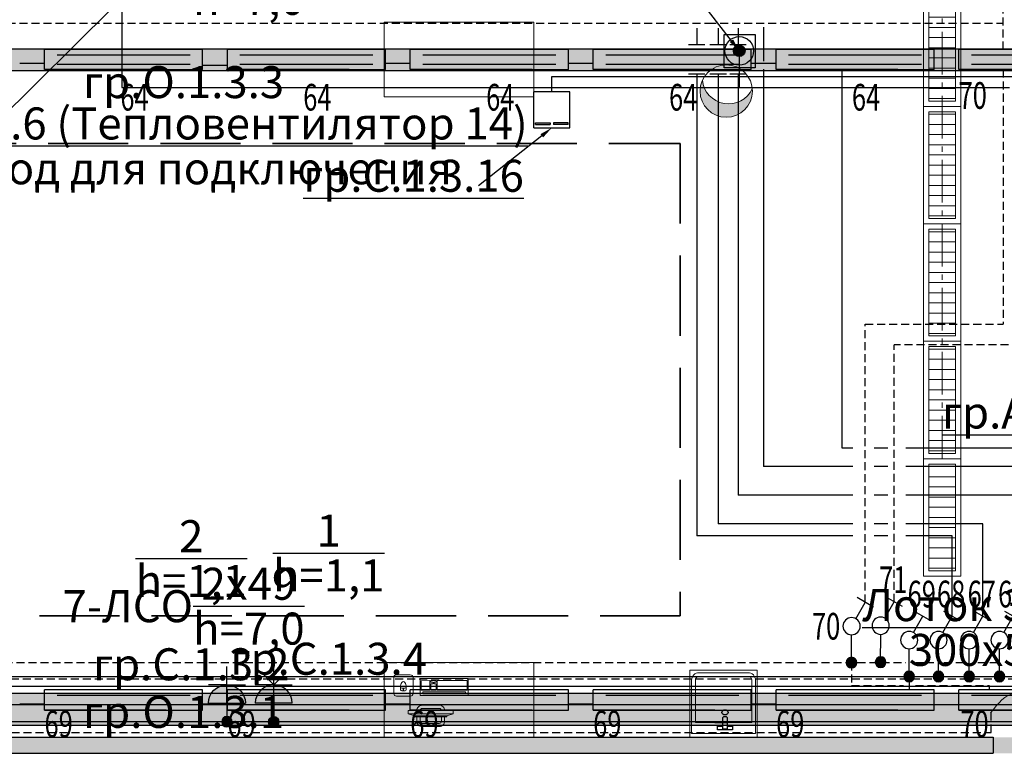
# Model space of a CAD drawing. Units: millimetres. Extents: x 25238 to 757937, y -590194 to 82481.
# Drawn here: x 427385 to 436604, y -97679 to -90806 of the extents above; entities that cross this region are included whole.
import ezdxf
from ezdxf import colors
from ezdxf.entities.mleader import LeaderData, LeaderLine
from ezdxf.math import Vec2, Vec3

# ---------------------------------------------------------------- set-up
doc = ezdxf.new("R2010")
doc.units = ezdxf.units.MM
for name, pattern in [('DASHED', [0.75, 0.5, -0.25]), ('GOST2.303 4', [7, 5, -2, 0]), ('GOST2.303 6', [12, 8, -1.5, 1, -1.5])]:
    doc.linetypes.add(name, pattern=pattern)
doc.layers.get('0').update_dxf_attribs({"lineweight": 30})
doc.layers.add('B-SANTECH', color=7, linetype='Continuous', true_color=0x00001a)
for name, color, linetype, lineweight in [('furniture', 250, 'Continuous', 5), ('mebel', 252, 'Continuous', 15), ('Вентиляция электрика', 5, 'Continuous', 30), ('Кабельный лоток', 6, 'Continuous', 30), ('Перегородки', 7, 'Continuous', 30), ('Распр.сети', 3, 'Continuous', 30), ('розетки-быт', 5, 'Continuous', 25), ('свет', 5, 'Continuous', 25), ('трапы', 7, 'Continuous', 5)]:
    doc.layers.add(name, color=color, linetype=linetype, lineweight=lineweight)
doc.layers.add('технология', color=7, linetype='Continuous', lineweight=13, true_color=0x5c0000)
doc.styles.add('_ТАБЛИЧНЫЙ(1-100)', font='isocpeur.ttf', dxfattribs={"width": 0.7})
doc.styles.add('Текст 1', font='isocpeur.ttf', dxfattribs={"width": 0.7})

# ---------------------------------------------------------------- blocks, each defined once
blk = doc.blocks.new('2 ЛЛ')
at = {"layer": 'свет', "ltscale": 150}
for p, q in [((483157.1, -107405.2), (481677.1, -107405.2)), ((483157.1, -107405.2), (481677.1, -107405.2)), ((481677.1, -107405.2), (481677.1, -107595.2)), ((482417.1, -107457), (481794.2, -107457)), ((483040.1, -107457), (482417.1, -107457)), ((483157.1, -107405.2), (483157.1, -107595.2)), ((482417.1, -107543.5), (481794.2, -107543.5)), ((483040.1, -107543.5), (482417.1, -107543.5)), ((481677.1, -107595.2), (483157.1, -107595.2))]:
    blk.add_line(p, q, dxfattribs=at)
at = {"layer": 'свет'}
blk.add_line((482017.1, -107405.2), (483157.1, -107405.2), dxfattribs=at)
blk = doc.blocks.new('*U4564')
at = {"layer": 'свет'}
h = blk.add_hatch(color=256, dxfattribs=at)
edge = h.paths.add_edge_path()
edge.add_arc((0, 0), 11.1, 0, 360)
at = {"layer": 'свет', "ltscale": 2}
for p, q in [((-45.6, 116.1), (-11.4, 135.8)), ((-8.9, 91.8), (-28.5, 125.9)), ((0, 0), (-0.1, 58.2))]:
    blk.add_line(p, q, dxfattribs=at)
blk.add_circle((-0.1, 76.2), 18, dxfattribs=at)
at = {"layer": 'свет'}
blk.add_circle((0, 0), 11.1, dxfattribs=at)
blk = doc.blocks.new('роз защ')
at = {"layer": 'розетки-быт', "ltscale": 2}
h = blk.add_hatch(color=256, dxfattribs=at)
h.paths.add_polyline_path([(257742.6, -52907.5), (257742.6, -52734.7, -0.414214), (257915.4, -52907.5)])
h.paths.add_polyline_path([(257569.8, -52907.5, -0.414214), (257742.6, -52734.7), (257742.6, -52907.5)])
at = {"layer": 'розетки-быт'}
h = blk.add_hatch(color=256, dxfattribs=at)
edge = h.paths.add_edge_path()
edge.add_arc((257742.6, -53080.3), 48.8, 0, 360)
at = {"layer": 'розетки-быт', "ltscale": 2}
for p, q in [((257742.6, -52907.5), (257742.6, -52561.9)), ((257742.6, -52734.7), (257569.8, -52734.7)), ((257742.6, -52734.7), (257915.4, -52734.7)), ((257915.4, -52907.5), (257569.8, -52907.5)), ((257742.6, -52907.5), (257742.6, -53080.3))]:
    blk.add_line(p, q, dxfattribs=at)
at = {"layer": 'розетки-быт'}
blk.add_circle((257742.6, -53080.3), 48.8, dxfattribs=at)
at = {"layer": 'розетки-быт', "ltscale": 2}
blk.add_arc((257742.6, -52907.5), 172.8, 0, 180, dxfattribs=at)
blk = doc.blocks.new('лючок пол')
at = {"layer": 'розетки-быт', "lineweight": 30}
h = blk.add_hatch(color=5, dxfattribs=at)
h.dxf.hatch_style = 1
h.paths.add_polyline_path([(434385.8, -124642.6), (434385.8, -124627.2), (434249.3, -124627.2), (434249.3, -124642.6)])
h = blk.add_hatch(color=5, dxfattribs=at)
h.dxf.hatch_style = 1
h.paths.add_polyline_path([(434555.5, -124642.6), (434555.5, -124627.2), (434419, -124627.2), (434419, -124642.6)])
at = {"layer": 'розетки-быт', "color": 3, "lineweight": 30}
for p, q in [((434233.1, -124672.9), (434233.1, -124334.2)), ((434571.8, -124334.2), (434233.1, -124334.2)), ((434571.8, -124672.9), (434571.8, -124334.2)), ((434233.1, -124672.9), (434571.8, -124672.9))]:
    blk.add_line(p, q, dxfattribs=at)
at = {"layer": 'розетки-быт', "color": 5, "lineweight": 30}
for p, q in [((434249.3, -124642.6), (434249.3, -124627.2)), ((434249.3, -124627.2), (434385.8, -124627.2)), ((434385.8, -124627.2), (434385.8, -124642.6)), ((434555.5, -124627.2), (434419, -124627.2)), ((434419, -124627.2), (434419, -124642.6)), ((434555.5, -124642.6), (434555.5, -124627.2)), ((434249.3, -124642.6), (434385.8, -124642.6)), ((434555.5, -124642.6), (434419, -124642.6))]:
    blk.add_line(p, q, dxfattribs=at)
blk = doc.blocks.new('Розетка трёхфазная')
at = {"layer": 'розетки-быт', "ltscale": 2}
h = blk.add_hatch(color=256, dxfattribs=at)
h.paths.add_polyline_path([(436811.3, -233569.9), (436984.1, -233569.9, -0.414214), (436811.3, -233742.7)])
h.paths.add_polyline_path([(436811.3, -233397.1, -0.414214), (436984.1, -233569.9), (436811.3, -233569.9)])
at = {"layer": 'розетки-быт'}
h = blk.add_hatch(color=256, dxfattribs=at)
edge = h.paths.add_edge_path()
edge.add_arc((436638.5, -233569.9), 48.8, 0, 360)
at = {"layer": 'розетки-быт', "ltscale": 2}
for p, q in [((436811.3, -233742.7), (436811.3, -233397.1)), ((436984.1, -233569.9), (436984.1, -233397.1)), ((436984.1, -233569.9), (437093.3, -233460.3)), ((436811.3, -233569.9), (436638.5, -233569.9)), ((436811.3, -233569.9), (437156.9, -233569.9)), ((436984.1, -233569.9), (436984.1, -233742.7)), ((436984.1, -233569.9), (437093.3, -233679.5))]:
    blk.add_line(p, q, dxfattribs=at)
at = {"layer": 'розетки-быт'}
blk.add_circle((436638.5, -233569.9), 48.8, dxfattribs=at)
at = {"layer": 'розетки-быт', "ltscale": 2}
blk.add_arc((436811.3, -233569.9), 172.8, 270, 90, dxfattribs=at)
blk = doc.blocks.new('вент ел')
at = {"layer": 'Вентиляция электрика', "lineweight": 30, "ltscale": 75}
h = blk.add_hatch(color=5, dxfattribs=at)
h.dxf.hatch_style = 1
h.paths.add_polyline_path([(358632.8, 8576.3, 1), (358561, 8576.3, 1)])
at = {"layer": 'Вентиляция электрика', "color": 5, "lineweight": 30, "ltscale": 75}
blk.add_lwpolyline([(358502.5, 8677.6), (358696.1, 8677.6), (358696.1, 8469.9), (358502.5, 8469.9)], close=True, dxfattribs=at)
for radius in [89.4, 35.9]:
    blk.add_circle((358596.9, 8576.3), radius, dxfattribs=at)
blk = doc.blocks.new('otsos')
at = {"layer": 'технология', "ltscale": 200}
blk.add_hatch(color=256, dxfattribs=at).paths.add_polyline_path([(978459.5, -109728.7, 0.547685), (978807.7, -109506.2, 0.440576), (978540.7, -109262, -0.767715)])
blk.add_circle((978562.5, -109506.2), 245.2, dxfattribs=at)
blk.add_arc((978437.7, -109484.5), 245.2, 275.10855, 65.16454, dxfattribs=at)
blk = doc.blocks.new('A$C59065E49')
at = {"layer": 'furniture', "lineweight": 0}
for p, q in [((35.7, 389.9), (247.8, 602.1)), ((247.8, 602.1), (304.4, 630.4)), ((35.7, 389.9), (7.4, 333.4))]:
    blk.add_line(p, q, dxfattribs=at)
at = {"layer": 'furniture', "color": 0, "lineweight": 0}
for p, q in [((499.3, 592.3), (407.4, 500.4)), ((640.7, 486.2), (534.7, 592.3)), ((407.4, 465), (513.5, 358.9)), ((492, 469.5), (478.3, 485.1)), ((478.8, 498.8), (500.9, 520.9)), ((514.6, 521.3), (530.1, 507.7)), ((548.8, 358.9), (640.7, 450.9))]:
    blk.add_line(p, q, dxfattribs=at)
at = {"layer": 'furniture', "lineweight": 0}
for points in [[(226.6, 595), (198.3, 623.3, 0.414214), (127.6, 623.3), (14.5, 510.2, 0.414214), (14.5, 439.4), (42.7, 411.2)], [(205.4, 573.8), (177.1, 602.1, 0.414214), (148.8, 602.1), (35.7, 488.9, 0.414214), (35.7, 460.7), (64, 432.4)], [(85.2, 368.7), (85.2, 368.7, 0.414214), (155.9, 368.7), (269, 481.9, 0.414214), (269, 552.6)], [(106.4, 389.9), (106.4, 389.9, 0.414214), (134.7, 389.9), (247.8, 503.1, 0.414214), (247.8, 531.4)]]:
    blk.add_lwpolyline(points, format="xyb", dxfattribs=at)
for points in [[(28.6, 312.2), (325.6, 609.1), (304.4, 630.4), (7.4, 333.4)], [(35.7, 389.9), (247.8, 602.1), (240.7, 609.1), (28.6, 397)], [(102.8, 471.3), (166.5, 534.9), (124.1, 577.3), (60.4, 513.7)]]:
    blk.add_lwpolyline(points, close=True, dxfattribs=at)
at = {"layer": 'furniture', "color": 0, "lineweight": 0}
for points in [[(140.8, 0), (459, 318.2), (345.9, 431.3), (27.7, 113.1)], [(70.1, 106.1), (353, 388.9), (342.4, 399.5), (59.5, 116.7)], [(381.2, 268.7), (437.8, 325.3), (374.2, 388.9), (317.6, 332.3)], [(133.8, 21.2), (331.7, 219.2), (268.1, 282.8), (70.1, 84.9)], [(275.2, 289.9), (317.6, 247.5), (331.7, 261.6), (342.4, 251), (328.2, 236.9), (338.8, 226.3), (374.2, 261.6), (363.6, 272.2), (349.4, 258.1), (338.8, 268.7), (353, 282.8), (310.5, 325.3), (275.2, 289.9)]]:
    blk.add_lwpolyline(points, close=True, dxfattribs=at)
for centre, radius, start, end in [((517, 574.6), 25, 45, 135), ((425.1, 482.7), 25, 135, 225), ((485.8, 491.7), 10, 135, 221.18593), ((508, 513.8), 10, 48.81407, 135), ((623.1, 468.5), 25, 315, 45), ((531.1, 376.6), 25, 225, 315)]:
    blk.add_arc(centre, radius, start, end, dxfattribs=at)
blk.add_ellipse((511.1, 488.6), major_axis=(-39.3, 38.5), ratio=0.490829, start_param=1.566307, end_param=4.7079, dxfattribs=at)
blk.add_ellipse((499.8, 499.9), major_axis=(5.78, -5.78), ratio=0.366909, dxfattribs=at)
blk.add_spline([(492, 469.5), (506.8, 495.2), (530.1, 507.7)], degree=3, dxfattribs=at)
blk = doc.blocks.new('A$C3FF72324')
at = {"layer": 'B-SANTECH', "linetype": 'ByBlock'}
for p, q in [((398.9, 558.8), (257.3, 558.8)), ((257.3, 558.8), (257.3, 525.9)), ((398.9, 525.9), (398.9, 558.8)), ((233.1, 491.4), (307.8, 491.3)), ((257.3, 525.9), (305, 525.9)), ((279.6, 491.3), (354.2, 491.3)), ((305, 447.3), (305, 550.3)), ((305, 550.3), (351.2, 550.3)), ((351.2, 550.3), (351.2, 447.3)), ((351.2, 525.9), (398.9, 525.9))]:
    blk.add_line(p, q, dxfattribs=at)
at = {"layer": 'B-SANTECH', "lineweight": 13, "ltscale": 75}
blk.add_lwpolyline([(629.9, 0), (0, 0), (0, 629.9), (629.9, 629.9)], close=True, dxfattribs=at)
at = {"layer": 'B-SANTECH', "lineweight": 9, "ltscale": 100}
blk.add_lwpolyline([(15.7, 595.8), (614.1, 595.8), (614.1, 94.9, -0.414214), (544.1, 24.9), (85.7, 24.9, -0.414214), (15.7, 94.9)], format="xyb", close=True, dxfattribs=at)
blk.add_lwpolyline([(300.3, 491.3), (579.1, 491.3), (579.1, 94.9, -0.414229), (544.1, 59.9), (85.7, 59.9, -0.414198), (50.7, 94.9), (50.7, 491.3), (254.1, 491.3)], format="xyb", dxfattribs=at)
at = {"layer": 'B-SANTECH', "linetype": 'ByBlock', "extrusion": (0, 0, -1)}
for centre, major_axis, start_param, end_param in [((328, 396.5), (-29.8, 0), 1.570796326793434, 7.85398163397302), ((328.1, 459), (27.1, 0), 0.552816, 2.588777)]:
    blk.add_ellipse(centre, major_axis=major_axis, ratio=0.818182, start_param=start_param, end_param=end_param, dxfattribs=at)

msp = doc.modelspace()

# ---------------------------------------------------------------- hatches: boundary and pattern name
at = {"linetype": 'Continuous', "lineweight": 13, "ltscale": 150, "true_color": 0xff6161}
h = msp.add_hatch(color=11, dxfattribs=at)
h.dxf.hatch_style = 1
h.paths.add_polyline_path([(439052.8, -97529.3), (405948.2, -97529.3), (405948.2, -97679.3), (439052.8, -97679.3)])
at = {"layer": 'Кабельный лоток', "lineweight": 30}
h = msp.add_hatch(dxfattribs=at)
h.set_pattern_fill('ANGLE', color=256, scale=300, angle=90)
h.set_pattern_definition([(90, (1079585.12, -26173.03), (-82.5, 6e-14), [60, -22.5]), (180, (1079585.12, -26173.03), (-7e-14, -82.5), [60, -22.5])])
h.paths.add_polyline_path([(408475.4, -91083.3), (408475.4, -91283.3), (437724.4, -91283.3), (437724.4, -91083.3)])
h = msp.add_hatch(dxfattribs=at)
h.set_pattern_fill('ANGLE', color=256, scale=750, angle=-90)
h.set_pattern_definition([(270, (-1273784.77, -259890.29), (206.25, -1e-13), [150, -56.25]), (360, (-1273784.77, -259890.29), (1e-13, 206.25), [150, -56.25])])
h.paths.add_polyline_path([(437702, -97416.4), (437702, -97116.4), (408495.4, -97116.3), (408495.4, -97416.3)])
at = {"layer": 'трапы', "ltscale": 40}
h = msp.add_hatch(dxfattribs=at)
h.set_pattern_fill('LINE', color=256, scale=30, angle=180, style=0)
h.set_pattern_definition([(180, (340058.44, -368532.19), (-3e-14, -95.25), [])])
h.paths.add_polyline_path([(436148.2, -91569), (436148.2, -90569), (435898.2, -90569), (435898.2, -91569)])
h = msp.add_hatch(dxfattribs=at)
h.set_pattern_fill('LINE', color=256, scale=30, angle=180, style=0)
h.set_pattern_definition([(180, (340058.44, -369632.19), (-3e-14, -95.25), [])])
h.paths.add_polyline_path([(436148.2, -92669), (436148.2, -91669), (435898.2, -91669), (435898.2, -92669)])
h = msp.add_hatch(dxfattribs=at)
h.set_pattern_fill('LINE', color=256, scale=30, angle=180, style=0)
h.set_pattern_definition([(180, (340058.44, -370732.19), (-3e-14, -95.25), [])])
h.paths.add_polyline_path([(436148.2, -93769), (436148.2, -92769), (435898.2, -92769), (435898.2, -93769)])
h = msp.add_hatch(dxfattribs=at)
h.set_pattern_fill('LINE', color=256, scale=30, angle=180, style=0)
h.set_pattern_definition([(180, (340058.44, -371832.19), (-3e-14, -95.25), [])])
h.paths.add_polyline_path([(436148.2, -94869), (436148.2, -93869), (435898.2, -93869), (435898.2, -94869)])
h = msp.add_hatch(dxfattribs=at)
h.set_pattern_fill('LINE', color=256, scale=30, angle=180, style=0)
h.set_pattern_definition([(180, (340058.44, -372932.19), (-3e-14, -95.25), [])])
h.paths.add_polyline_path([(436148.2, -95969), (436148.2, -94969), (435898.2, -94969), (435898.2, -95969)])

# ---------------------------------------------------------------- linework, layer by layer
at = {"ltscale": 150}
for p, q in [((405948.2, -97529.3), (436498.2, -97529.3)), ((407948.2, -97529.3), (436498.2, -97529.3)), ((436498.2, -97529.3), (436498.2, -97679.3)), ((436498.2, -97529.3), (436498.2, -97679.3)), ((408098.2, -97679.3), (436498.2, -97679.3))]:
    msp.add_line(p, q, dxfattribs=at)
at = {"color": 0, "linetype": 'Continuous', "lineweight": 13, "ltscale": 150}
msp.add_spline([(437194.5, -97200.2), (436926.3, -97208.5), (436697.4, -97121.9), (436474.9, -97301.3)], degree=3, dxfattribs=at)
at = {"layer": 'Вентиляция электрика', "lineweight": 30, "ltscale": 150}
for p, q in [((428341.4, -90606.3), (428341.4, -91441.3)), ((434122.2, -91098.3), (434122.2, -91441.3)), ((428341.4, -91441.3), (436653.1, -91441.3)), ((421761.3, -97049.4), (436898.7, -97049.4))]:
    msp.add_line(p, q, dxfattribs=at)
at = {"layer": 'Кабельный лоток', "lineweight": 30}
for p, q in [((437724.4, -91083.4), (408475.4, -91083.3)), ((408495.4, -97116.3), (437702, -97116.4)), ((408495.4, -97416.3), (437702, -97416.4))]:
    msp.add_line(p, q, dxfattribs=at)
at = {"layer": 'Кабельный лоток', "lineweight": 30, "ltscale": 50}
msp.add_line((408475.4, -91283.3), (437724.4, -91283.3), dxfattribs=at)
at = {"layer": 'Перегородки', "lineweight": 25, "ltscale": 150}
msp.add_line((436498.2, -97579.3), (436498.2, -97679.3), dxfattribs=at)
at = {"layer": 'Перегородки', "ltscale": 150}
msp.add_line((436498.2, -97579.3), (436498.2, -97679.3), dxfattribs=at)
at = {"layer": 'Распр.сети', "color": 1, "linetype": 'DASHED', "lineweight": 30, "ltscale": 150}
msp.add_line((437725.9, -96983.4), (408447.1, -96983.4), dxfattribs=at)
at = {"layer": 'Распр.сети', "color": 5, "lineweight": 30, "ltscale": 150}
msp.add_line((422902.6, -97223.2), (437886, -97223.2), dxfattribs=at)
at = {"layer": 'розетки-быт', "lineweight": 30, "ltscale": 150}
for p, q in [((432367.5, -91480.6), (432367.5, -91339.8)), ((432367.5, -91339.8), (437769.9, -91339.8)), ((437769.9, -97383.6), (423848.6, -97383.6))]:
    msp.add_line(p, q, dxfattribs=at)
at = {"layer": 'свет', "color": 1, "linetype": 'DASHED', "lineweight": 30, "ltscale": 150}
for p, q in [((436588.4, -85274.3), (436588.4, -91084.3)), ((423220.5, -90840.3), (433831.4, -90840.3)), ((433831.4, -90840.3), (436588.4, -90840.3)), ((436592.9, -91274.3), (436592.9, -93658.3)), ((435301.2, -96265.1), (435301.2, -93658.3)), ((435301.2, -93658.3), (436592.9, -93658.3)), ((437319.2, -93852), (435573.5, -93852)), ((435573.5, -96261), (435573.5, -93852)), ((422404.9, -96828.4), (435680.6, -96827)), ((435173.5, -96829.6), (435173.5, -97044.7)), ((435778.9, -96827), (435945.1, -96827)), ((436038.3, -96827), (436212.1, -96827)), ((436355.6, -96827), (436532.5, -96827)), ((435173.5, -97044.7), (435659.6, -97044.7)), ((435771.4, -97044.7), (436462.1, -97044.7)), ((436462.1, -97044.7), (436462.1, -97084.3)), ((436481.9, -97484.9), (436481.9, -97274.3)), ((424045.9, -97484.9), (436481.9, -97484.9))]:
    msp.add_line(p, q, dxfattribs=at)
at = {"layer": 'свет', "lineweight": 30, "ltscale": 150}
for p, q in [((433723.9, -90886.9), (433723.9, -91041)), ((433925, -90886.9), (433925, -91041)), ((434110.6, -90886.9), (434110.6, -91041)), ((434350.7, -90876.2), (434350.7, -91195.3)), ((433800.8, -91041), (433647, -91041)), ((434001.8, -91041), (433848.1, -91041)), ((434187.5, -91041), (434033.8, -91041)), ((427617.5, -91216.6), (427385.2, -91216.6)), ((429097.5, -91232.3), (429329.9, -91232.3)), ((431042.2, -91216.6), (430809.9, -91216.6)), ((432754.6, -91216.6), (432522.2, -91216.6)), ((434466.9, -91216.6), (434234.6, -91216.6)), ((433800.8, -91317.7), (433647, -91317.7)), ((433723.9, -91317.7), (433723.9, -95641.4)), ((434001.8, -91317.7), (433848.1, -91317.7)), ((433925, -91317.7), (433925, -95530.8)), ((434187.5, -91317.7), (434033.8, -91317.7)), ((434110.6, -91317.7), (434110.6, -95261.4)), ((434350.7, -91269.9), (434350.7, -94992.4)), ((435084.6, -94821.5), (435084.6, -91274.3)), ((435185.5, -94821.5), (435084.6, -94821.5)), ((435513.1, -94821.5), (435384.4, -94821.5)), ((437203.8, -94821.5), (435680.8, -94821.5)), ((435185.5, -94992.4), (434350.7, -94992.4)), ((435513.1, -94992.4), (435384.4, -94992.4)), ((436939.6, -94992.4), (435680.8, -94992.4)), ((435185.5, -95261.4), (434110.6, -95261.4)), ((435513.1, -95261.4), (435384.4, -95261.4)), ((436686.8, -95261.4), (435680.8, -95261.4)), ((435185.5, -95530.8), (433925, -95530.8)), ((435513.1, -95530.8), (435384.4, -95530.8)), ((436402.2, -95530.8), (435680.8, -95530.8)), ((436402.2, -96395.4), (436402.2, -95530.8)), ((435185.5, -95641.4), (433723.9, -95641.4)), ((435513.1, -95641.4), (435384.4, -95641.4)), ((436115.2, -95641.4), (435680.8, -95641.4)), ((436115.2, -96395.4), (436115.2, -95641.4)), ((435712.9, -96959.8), (435712.9, -97084.3)), ((427617.5, -97219.6), (427385.2, -97219.6)), ((429329.9, -97219.6), (429097.5, -97219.6)), ((431042.2, -97219.6), (430809.9, -97219.6)), ((432754.6, -97219.6), (432522.2, -97219.6)), ((434466.9, -97219.6), (434234.6, -97219.6))]:
    msp.add_line(p, q, dxfattribs=at)
at = {"layer": 'свет', "color": 5, "lineweight": 30, "ltscale": 150}
msp.add_line((423374.5, -96959.1), (438085.5, -96959.9), dxfattribs=at)
at = {"layer": 'технология', "ltscale": 150}
for points in [[(432198.2, -90829.3), (430798.2, -90829.3), (430798.2, -91529.3), (432198.2, -91529.3)], [(432198.2, -96829.3), (430798.2, -96829.3), (430798.2, -97529.3), (432198.2, -97529.3)]]:
    msp.add_lwpolyline(points, close=True, dxfattribs=at)
at = {"layer": 'технология', "linetype": 'GOST2.303 4', "lineweight": 35, "ltscale": 150}
msp.add_lwpolyline([(412952.3, -96391.2), (412952.3, -91966.9), (433570.2, -91966.9), (433570.2, -96391.2)], close=True, dxfattribs=at)
at = {"layer": 'трапы', "linetype": 'GOST2.303 6', "lineweight": 13, "ltscale": 50}
msp.add_line((436023.2, -94919), (436022.1, -69619), dxfattribs=at)
at = {"layer": 'трапы', "ltscale": 100}
for points in [[(436198.2, -91619), (436198.2, -90519), (435848.2, -90519), (435848.2, -91619)], [(436198.2, -92719), (436198.2, -91619), (435848.2, -91619), (435848.2, -92719)], [(436198.2, -93819), (436198.2, -92719), (435848.2, -92719), (435848.2, -93819)], [(436198.2, -94919), (436198.2, -93819), (435848.2, -93819), (435848.2, -94919)], [(436198.2, -96019), (436198.2, -94919), (435848.2, -94919), (435848.2, -96019)]]:
    msp.add_lwpolyline(points, close=True, dxfattribs=at)
at = {"layer": 'трапы', "ltscale": 40}
for points in [[(436148.2, -91569), (436148.2, -90569), (435898.2, -90569), (435898.2, -91569)], [(436148.2, -92669), (436148.2, -91669), (435898.2, -91669), (435898.2, -92669)], [(436148.2, -93769), (436148.2, -92769), (435898.2, -92769), (435898.2, -93769)], [(436148.2, -94869), (436148.2, -93869), (435898.2, -93869), (435898.2, -94869)], [(436148.2, -95969), (436148.2, -94969), (435898.2, -94969), (435898.2, -95969)]]:
    msp.add_lwpolyline(points, close=True, dxfattribs=at)

# ---------------------------------------------------------------- block references
at = {"layer": 'B-SANTECH', "color": 33, "lineweight": 13, "ltscale": 75, "true_color": 0xc79d8e, "xscale": -1, "rotation": 180}
msp.add_blockref('A$C3FF72324', (433660.6, -96899.4), dxfattribs=at)
at = {"layer": 'mebel', "ltscale": 150, "rotation": 135.0610218044095}
msp.add_blockref('A$C59065E49', (431684.6, -97077.7), dxfattribs=at)
at = {"layer": 'Вентиляция электрика', "color": 7, "lineweight": 30, "xscale": 1.5, "yscale": 1.5, "zscale": 1.5}
msp.add_blockref('вент ел', (-103773.2, -103962.7), dxfattribs=at)
at = {"layer": 'розетки-быт', "lineweight": 30}
msp.add_blockref('лючок пол', (-2034.9, 32853.6), dxfattribs=at)
at = {"layer": 'розетки-быт', "lineweight": 30, "xscale": -1}
msp.add_blockref('роз защ', (687068.4, -44303.2), dxfattribs=at)
at = {"layer": 'розетки-быт', "color": 6, "lineweight": 30, "rotation": 90}
msp.add_blockref('Розетка трёхфазная', (196193.9, -534022.1), dxfattribs=at)
at = {"layer": 'свет', "rotation": 180}
for p in [(910774.7, -198679.5), (912487, -198679.5), (914199.4, -198679.5), (915911.7, -198679.5), (917624, -198679.5), (919336.4, -198679.5), (910774.7, -204679.5), (912487, -204679.5), (914199.4, -204679.5), (915911.7, -204679.5), (917624, -204679.5), (919336.4, -204679.5)]:
    msp.add_blockref('2 ЛЛ', p, dxfattribs=at)
at = {"layer": 'свет', "color": 7, "ltscale": 3, "xscale": -4.481999999999999, "yscale": 4.481999999999999, "zscale": 4.481999999999999}
for p in [(435173.5, -96829.6), (435445.8, -96825.5), (435712.9, -96959.9), (435987.5, -96959.9), (436274.5, -96959.9), (436559.1, -96959.9)]:
    msp.add_blockref('*U4564', p, dxfattribs=at)
at = {"layer": 'технология', "color": 5, "linetype": 'Continuous', "lineweight": 13, "rotation": 270}
msp.add_blockref('otsos', (543506.3, 887087.6), dxfattribs=at)

# ---------------------------------------------------------------- texts
at = {"layer": 'розетки-быт', "color": 7, "ltscale": 5, "char_height": 300, "attachment_point": 2, "style": '_ТАБЛИЧНЫЙ(1-100)'}
for s, insert in [('\\A1;\\S2/h=1,1;\\Pгр.С.1.3.2', (428991.6, -95495)), ('\\A1;\\S1/h=1,1;\\Pгр.С.1.3.4', (430278, -95443.2))]:
    msp.add_mtext_dynamic_manual_height_columns(s, width=473.663, gutter_width=867.8, heights=[0], dxfattribs=dict(at, insert=insert))
at = {"layer": 'свет', "color": 7, "style": 'Текст 1', "width": 0.7}
for s, p in [('64', (428327.6, -91658)), ('64', (430039.9, -91658)), ('64', (431752.3, -91658)), ('64', (433464.6, -91658)), ('64', (435177, -91658)), ('70', (436175.5, -91641.4)), ('71', (435431.6, -96177.9)), ('68', (435973.3, -96311.2)), ('67', (436260.3, -96311.6)), ('69', (435698.7, -96312.4)), ('66', (436544.9, -96312.4)), ('70', (434802.6, -96613.6)), ('69', (427617.5, -97529.3)), ('69', (429329.9, -97529.3)), ('69', (431042.2, -97529.3)), ('69', (432754.6, -97529.3)), ('69', (434466.9, -97529.3)), ('70', (436192.3, -97529.3))]:
    msp.add_text(s, height=250, dxfattribs=at).set_placement(p)
at = {"layer": 'свет', "color": 7, "ltscale": 5, "char_height": 300, "attachment_point": 2, "style": '_ТАБЛИЧНЫЙ(1-100)'}
for s, insert in [('\\A1;7-ЛСО\\S2х49/h=7,0;гр.О.1.3.3', (428919.6, -90041)), ('\\A1;7-ЛСО\\S2х49/h=7,0;гр.О.1.3.1', (428919.6, -95940.8))]:
    msp.add_mtext_dynamic_manual_height_columns(s, width=3158.549, gutter_width=867.8, heights=[0], dxfattribs=dict(at, insert=insert))

# ---------------------------------------------------------------- leaders
at = {"layer": 'Вентиляция электрика', "color": 7, "ltscale": 5}
ml = msp.add_multileader_mtext('Standard', dxfattribs=at)
ml.set_content('\\A1;\\Sгр.В.1.3.12 (ВТ5\\/1)/вывод для подключения;', color=7, style='_ТАБЛИЧНЫЙ(1-100)')
ml.set_leader_properties()
ml.build(insert=Vec2(0, 0))
ml.multileader.update_dxf_attribs({"text_left_attachment_type": 2, "text_right_attachment_type": 2, "dogleg_length": 0, "arrow_head_size": 120})
ctx = ml.context
ctx.base_point, ctx.char_height, ctx.arrow_head_size, ctx.landing_gap_size, ctx.plane_origin = Vec3(430350.5, -90246.1), 300, 120, 30, Vec3(433264, -88502.7)
ctx.left_attachment, ctx.right_attachment, ctx.text_align_type = 2, 2, 1
notes = []
notes.append((ctx, [(1, (1, 1, 0), (433466, -90246.1), (-1, 0), 0, [(0, [(434122.2, -91098.3)], 0, [])])]))
ctx.mtext.insert, ctx.mtext.alignment, ctx.mtext.flow_direction = Vec3(431908.3, -89836), 2, 5
ml = msp.add_multileader_mtext('Standard', dxfattribs=at)
ml.set_content('\\A1;\\Sгр.В.1.3.6 (Тепловентилятор 14)/вывод для подключения;', color=7, style='_ТАБЛИЧНЫЙ(1-100)')
ml.set_leader_properties()
ml.build(insert=Vec2(0, 0))
ml.multileader.update_dxf_attribs({"text_left_attachment_type": 2, "text_right_attachment_type": 2, "dogleg_length": 0, "arrow_head_size": 120})
ctx = ml.context
ctx.base_point, ctx.char_height, ctx.arrow_head_size, ctx.landing_gap_size, ctx.plane_origin = Vec3(426898.9, -92038.4), 300, 120, 30, Vec3(427483.2, -88010.7)
ctx.left_attachment, ctx.right_attachment, ctx.text_align_type = 2, 2, 1
notes.append((ctx, [(0, (1, 1, 0), (426898.9, -92038.4), (1, 0), 0, [(0, [(428341.4, -90606.3)], 0, [])])]))
ctx.mtext.insert, ctx.mtext.alignment, ctx.mtext.flow_direction = Vec3(428965.9, -91628.3), 2, 5
at = {"layer": 'Кабельный лоток', "color": 7, "ltscale": 5}
ml = msp.add_multileader_mtext('Standard', dxfattribs=at)
ml.set_content('\\A1;\\SЛоток ЭОМ/300х50;', color=7, style='_ТАБЛИЧНЫЙ(1-100)')
ml.set_leader_properties()
ml.build(insert=Vec2(0, 0))
ml.multileader.update_dxf_attribs({"text_left_attachment_type": 2, "text_right_attachment_type": 2, "dogleg_length": 0, "arrow_head_size": 100})
ctx = ml.context
ctx.base_point, ctx.char_height, ctx.arrow_head_size, ctx.landing_gap_size, ctx.plane_origin = Vec3(435650.5, -96490.8), 300, 100, 25, Vec3(448713.3, -90667.2)
ctx.left_attachment, ctx.right_attachment, ctx.text_align_type = 2, 2, 1
notes.append((ctx, [(1, (1, 1, 0), (437107.5, -96490.8), (-1, 0), 0, [(1, [(437764, -95958.3), (437107.5, -97116.4)], 0, [])])]))
ctx.mtext.insert, ctx.mtext.alignment, ctx.mtext.flow_direction = Vec3(436379, -96140.7), 2, 5
at = {"layer": 'розетки-быт', "color": 7, "ltscale": 5}
ml = msp.add_multileader_mtext('Standard', dxfattribs=at)
ml.set_content('\\A1;\\Sгр.С.1.3.16/;', color=7, style='_ТАБЛИЧНЫЙ(1-100)')
ml.set_leader_properties()
ml.build(insert=Vec2(0, 0))
ml.multileader.update_dxf_attribs({"text_left_attachment_type": 2, "text_right_attachment_type": 2, "dogleg_length": 0, "arrow_head_size": 120})
ctx = ml.context
ctx.base_point, ctx.char_height, ctx.arrow_head_size, ctx.landing_gap_size, ctx.plane_origin = Vec3(430464.8, -92363.6), 300, 120, 30, Vec3(431556.6, -89170.4)
ctx.left_attachment, ctx.right_attachment, ctx.text_align_type = 2, 2, 1
notes.append((ctx, [(1, (1, 1, 0), (431679.8, -92363.6), (-1, 0), 0, [(0, [(432367.5, -91819.3)], 0, [])])]))
ctx.mtext.insert, ctx.mtext.alignment, ctx.mtext.flow_direction = Vec3(431072.3, -92118.6), 2, 5
at = {"layer": 'свет', "color": 7, "ltscale": 5}
ml = msp.add_multileader_mtext('Standard', dxfattribs=at)
ml.set_content('\\A1;\\Sгр.А.1.3.4/;', color=7, style='_ТАБЛИЧНЫЙ(1-100)')
ml.set_leader_properties()
ml.build(insert=Vec2(0, 0))
ml.multileader.update_dxf_attribs({"text_left_attachment_type": 2, "text_right_attachment_type": 2, "dogleg_length": 0, "arrow_head_size": 120})
ctx = ml.context
ctx.base_point, ctx.char_height, ctx.arrow_head_size, ctx.landing_gap_size, ctx.plane_origin = Vec3(436347, -94581.3), 300, 120, 30, Vec3(436845.4, -92029.8)
ctx.left_attachment, ctx.right_attachment, ctx.text_align_type = 2, 2, 1
notes.append((ctx, [(1, (1, 1, 0), (437520, -94581.3), (-1, 0), 0, [(0, [(437773.6, -94256.3)], 0, [])])]))
ctx.mtext.insert, ctx.mtext.alignment, ctx.mtext.flow_direction = Vec3(436933.5, -94336.3), 2, 5
for ctx, leaders in notes:
    for number, flags, end, landing, length, lines in leaders:
        leader = LeaderData()
        leader.index, (leader.has_last_leader_line, leader.has_dogleg_vector, leader.attachment_direction) = number, flags
        leader.last_leader_point, leader.dogleg_vector, leader.dogleg_length = Vec3(end), Vec3(landing), length
        for number, points, colour, breaks in lines:
            line = LeaderLine()
            line.index, line.vertices, line.color, line.breaks = number, Vec3.list(points), colors.encode_raw_color(colour), breaks
            leader.lines.append(line)
        ctx.leaders.append(leader)

doc.saveas('drawing.dxf')
